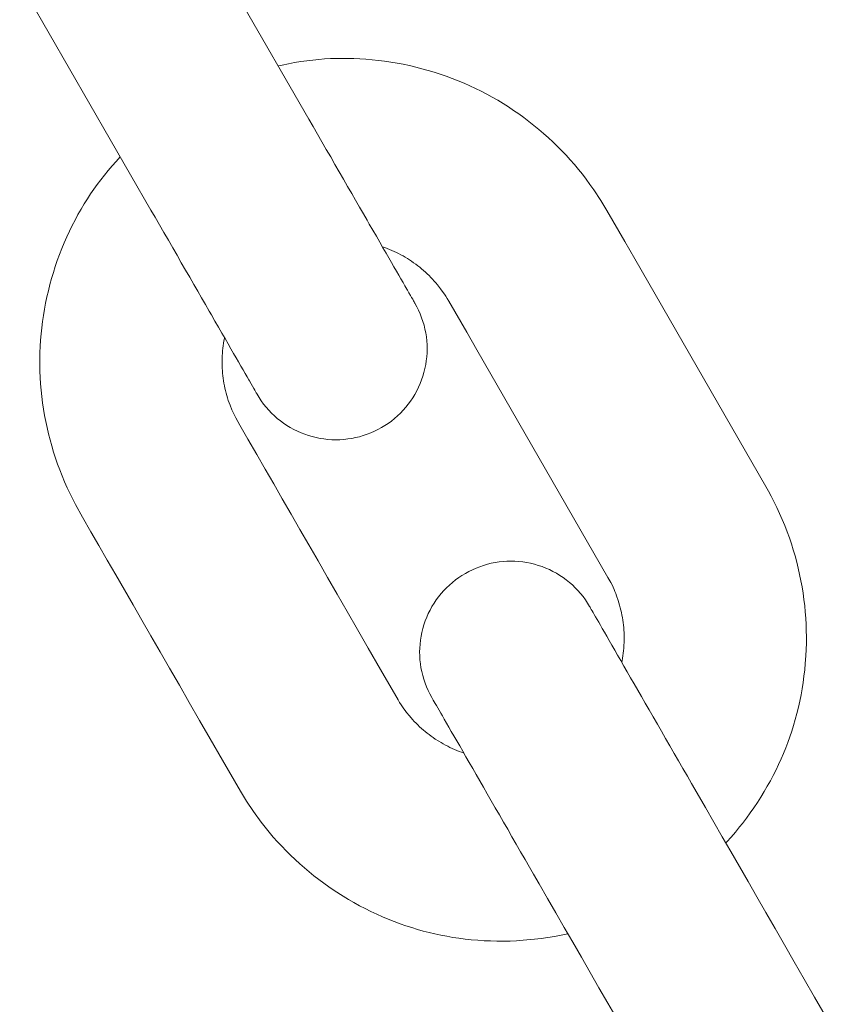
# Paper-space layout 'Sht-3' of a CAD drawing. Units: millimetres. Extents: x -4587 to 6017, y -3716 to 5140.
# Drawn here: x 1597 to 1623, y 1280 to 1312 of the extents above; entities that cross this region are included whole.
import ezdxf

# ---------------------------------------------------------------- set-up
doc = ezdxf.new("R2010")
doc.units = ezdxf.units.MM
doc.layers.add('EF-Components-Chain (Galvanised)', color=7, linetype='Continuous', lineweight=5)
doc.layers.add('Working-None', color=7, linetype='Continuous', lineweight=5)

# ---------------------------------------------------------------- blocks, each defined once
blk = doc.blocks.new('Group')
at = {"layer": 'EF-Components-Chain (Galvanised)', "color": 7, "linetype": 'Continuous', "lineweight": 5, "transparency": 33554687}
for p, q in [((1606.388, 1309.189), (1602.067, 1316.694)), ((1596.867, 1313.701), (1601.188, 1306.195)), ((1605.38, 1310.94), (1605.511, 1310.97)), ((1605.511, 1310.97), (1605.714, 1311.013)), ((1605.714, 1311.013), (1605.916, 1311.05)), ((1605.916, 1311.05), (1606.118, 1311.083)), ((1606.118, 1311.083), (1606.317, 1311.112)), ((1606.317, 1311.112), (1606.517, 1311.136)), ((1606.517, 1311.136), (1606.711, 1311.155)), ((1606.711, 1311.155), (1606.904, 1311.171)), ((1606.904, 1311.171), (1607.098, 1311.182)), ((1607.098, 1311.182), (1607.292, 1311.189)), ((1607.292, 1311.189), (1607.483, 1311.192)), ((1607.483, 1311.192), (1607.674, 1311.191)), ((1607.674, 1311.191), (1607.867, 1311.186)), ((1607.867, 1311.186), (1608.06, 1311.178)), ((1608.06, 1311.178), (1608.265, 1311.165)), ((1608.265, 1311.165), (1608.469, 1311.147)), ((1608.469, 1311.147), (1608.675, 1311.125)), ((1608.675, 1311.125), (1608.88, 1311.099)), ((1608.88, 1311.099), (1609.086, 1311.069)), ((1609.086, 1311.069), (1609.292, 1311.034)), ((1609.292, 1311.034), (1609.497, 1310.995)), ((1609.497, 1310.995), (1609.703, 1310.951)), ((1609.703, 1310.951), (1609.907, 1310.904)), ((1609.907, 1310.904), (1610.11, 1310.852)), ((1610.11, 1310.852), (1610.313, 1310.795)), ((1610.313, 1310.795), (1610.514, 1310.735)), ((1610.514, 1310.735), (1610.714, 1310.67)), ((1610.714, 1310.67), (1610.913, 1310.601)), ((1610.913, 1310.601), (1611.109, 1310.528)), ((1611.109, 1310.528), (1611.304, 1310.452)), ((1611.304, 1310.452), (1611.496, 1310.371)), ((1611.496, 1310.371), (1611.687, 1310.286)), ((1611.687, 1310.286), (1611.876, 1310.198)), ((1611.876, 1310.198), (1612.062, 1310.106)), ((1612.062, 1310.106), (1612.245, 1310.01)), ((1612.245, 1310.01), (1612.427, 1309.911)), ((1612.427, 1309.911), (1612.605, 1309.809)), ((1612.605, 1309.809), (1612.781, 1309.702)), ((1612.781, 1309.702), (1612.956, 1309.592)), ((1612.956, 1309.592), (1613.128, 1309.478)), ((1613.128, 1309.478), (1613.298, 1309.36)), ((1613.298, 1309.36), (1613.466, 1309.239)), ((1606.524, 1308.952), (1606.388, 1309.189)), ((1613.466, 1309.239), (1613.633, 1309.113)), ((1613.633, 1309.113), (1613.796, 1308.984)), ((1606.67, 1308.698), (1606.524, 1308.952)), ((1606.816, 1308.444), (1606.67, 1308.698)), ((1613.796, 1308.984), (1613.958, 1308.852)), ((1613.958, 1308.852), (1614.116, 1308.716)), ((1614.116, 1308.716), (1614.272, 1308.577)), ((1606.962, 1308.192), (1606.816, 1308.444)), ((1614.272, 1308.577), (1614.424, 1308.436)), ((1614.424, 1308.436), (1614.572, 1308.292)), ((1607.106, 1307.942), (1606.962, 1308.192)), ((1614.572, 1308.292), (1614.716, 1308.146)), ((1614.716, 1308.146), (1614.857, 1307.997)), ((1600.041, 1307.797), (1599.908, 1307.646)), ((1600.177, 1307.945), (1600.041, 1307.797)), ((1600.18, 1307.947), (1600.177, 1307.945)), ((1607.247, 1307.696), (1607.106, 1307.942)), ((1607.387, 1307.453), (1607.247, 1307.696)), ((1614.857, 1307.997), (1614.994, 1307.846)), ((1614.994, 1307.846), (1615.13, 1307.691)), ((1599.78, 1307.495), (1599.655, 1307.342)), ((1599.908, 1307.646), (1599.78, 1307.495)), ((1607.527, 1307.211), (1607.387, 1307.453)), ((1615.13, 1307.691), (1615.262, 1307.533)), ((1615.262, 1307.533), (1615.392, 1307.372)), ((1615.392, 1307.372), (1615.517, 1307.208)), ((1599.536, 1307.19), (1599.42, 1307.035)), ((1599.655, 1307.342), (1599.536, 1307.19)), ((1607.664, 1306.972), (1607.527, 1307.211)), ((1615.517, 1307.208), (1615.642, 1307.038)), ((1599.201, 1306.723), (1599.094, 1306.561)), ((1599.309, 1306.88), (1599.201, 1306.723)), ((1599.42, 1307.035), (1599.309, 1306.88)), ((1607.798, 1306.739), (1607.664, 1306.972)), ((1607.927, 1306.514), (1607.798, 1306.739)), ((1615.642, 1307.038), (1615.765, 1306.862)), ((1615.765, 1306.862), (1615.998, 1306.509)), ((1598.991, 1306.396), (1598.886, 1306.221)), ((1599.094, 1306.561), (1598.991, 1306.396)), ((1608.055, 1306.293), (1607.927, 1306.514)), ((1615.998, 1306.509), (1616.103, 1306.339)), ((1598.886, 1306.221), (1598.785, 1306.044)), ((1601.188, 1306.195), (1601.324, 1305.958)), ((1608.181, 1306.074), (1608.055, 1306.293)), ((1608.304, 1305.859), (1608.181, 1306.074)), ((1616.103, 1306.339), (1616.197, 1306.18)), ((1616.197, 1306.18), (1616.787, 1305.155)), ((1598.688, 1305.863), (1598.594, 1305.68)), ((1598.785, 1306.044), (1598.688, 1305.863)), ((1601.324, 1305.958), (1601.47, 1305.705)), ((1608.377, 1305.734), (1608.304, 1305.859)), ((1598.503, 1305.494), (1598.416, 1305.306)), ((1598.594, 1305.68), (1598.503, 1305.494)), ((1601.47, 1305.705), (1601.616, 1305.451)), ((1601.616, 1305.451), (1601.762, 1305.199)), ((1608.496, 1305.527), (1608.377, 1305.734)), ((1608.611, 1305.328), (1608.496, 1305.527)), ((1598.333, 1305.116), (1598.253, 1304.924)), ((1598.416, 1305.306), (1598.333, 1305.116)), ((1601.762, 1305.199), (1601.906, 1304.949)), ((1608.721, 1305.135), (1608.611, 1305.328)), ((1608.827, 1304.952), (1608.721, 1305.135)), ((1616.787, 1305.155), (1617.114, 1304.586)), ((1598.253, 1304.924), (1598.178, 1304.73)), ((1601.906, 1304.949), (1602.047, 1304.703)), ((1608.81, 1304.981), (1608.883, 1304.956)), ((1608.928, 1304.777), (1608.827, 1304.952)), ((1608.883, 1304.956), (1608.961, 1304.927)), ((1609.021, 1304.615), (1608.928, 1304.777)), ((1608.961, 1304.927), (1609.039, 1304.896)), ((1609.039, 1304.896), (1609.116, 1304.864)), ((1609.116, 1304.864), (1609.193, 1304.83)), ((1609.193, 1304.83), (1609.268, 1304.795)), ((1609.268, 1304.795), (1609.343, 1304.758)), ((1598.106, 1304.534), (1598.039, 1304.336)), ((1598.178, 1304.73), (1598.106, 1304.534)), ((1602.047, 1304.703), (1602.187, 1304.459)), ((1602.187, 1304.459), (1602.327, 1304.217)), ((1609.107, 1304.465), (1609.021, 1304.615)), ((1609.19, 1304.321), (1609.107, 1304.465)), ((1609.343, 1304.758), (1609.416, 1304.719)), ((1609.416, 1304.719), (1609.489, 1304.68)), ((1609.489, 1304.68), (1609.56, 1304.639)), ((1609.56, 1304.639), (1609.63, 1304.596)), ((1609.63, 1304.596), (1609.7, 1304.552)), ((1609.7, 1304.552), (1609.769, 1304.506)), ((1609.769, 1304.506), (1609.837, 1304.459)), ((1609.837, 1304.459), (1609.904, 1304.411)), ((1617.114, 1304.586), (1621.435, 1297.081)), ((1597.975, 1304.138), (1597.916, 1303.938)), ((1598.039, 1304.336), (1597.975, 1304.138)), ((1602.327, 1304.217), (1602.464, 1303.979)), ((1609.27, 1304.182), (1609.19, 1304.321)), ((1609.347, 1304.049), (1609.27, 1304.182)), ((1609.904, 1304.411), (1609.971, 1304.361)), ((1609.971, 1304.361), (1610.036, 1304.309)), ((1610.036, 1304.309), (1610.101, 1304.256)), ((1610.101, 1304.256), (1610.164, 1304.202)), ((1610.164, 1304.202), (1610.227, 1304.146)), ((1610.227, 1304.146), (1610.287, 1304.09)), ((1597.916, 1303.938), (1597.861, 1303.737)), ((1602.464, 1303.979), (1602.598, 1303.746)), ((1609.419, 1303.923), (1609.347, 1304.049)), ((1609.488, 1303.803), (1609.419, 1303.923)), ((1609.552, 1303.692), (1609.488, 1303.803)), ((1610.287, 1304.09), (1610.347, 1304.032)), ((1610.347, 1304.032), (1610.404, 1303.974)), ((1610.404, 1303.974), (1610.461, 1303.914)), ((1610.461, 1303.914), (1610.516, 1303.854)), ((1610.516, 1303.854), (1610.57, 1303.792)), ((1597.81, 1303.535), (1597.763, 1303.333)), ((1597.861, 1303.737), (1597.81, 1303.535)), ((1602.598, 1303.746), (1602.728, 1303.521)), ((1602.728, 1303.521), (1602.855, 1303.3)), ((1609.612, 1303.589), (1609.552, 1303.692)), ((1609.631, 1303.556), (1609.612, 1303.589)), ((1609.683, 1303.464), (1609.631, 1303.556)), ((1610.57, 1303.792), (1610.623, 1303.728)), ((1610.623, 1303.728), (1610.725, 1303.599)), ((1610.725, 1303.599), (1610.813, 1303.479)), ((1610.813, 1303.479), (1610.855, 1303.419)), ((1597.763, 1303.333), (1597.721, 1303.13)), ((1602.855, 1303.3), (1602.981, 1303.081)), ((1609.73, 1303.383), (1609.683, 1303.464)), ((1609.77, 1303.313), (1609.73, 1303.383)), ((1609.805, 1303.253), (1609.77, 1303.313)), ((1609.833, 1303.205), (1609.805, 1303.253)), ((1609.854, 1303.168), (1609.833, 1303.205)), ((1609.869, 1303.142), (1609.854, 1303.168)), ((1610.855, 1303.419), (1610.897, 1303.353)), ((1610.897, 1303.353), (1610.944, 1303.277)), ((1610.944, 1303.277), (1610.997, 1303.187)), ((1610.997, 1303.187), (1611.585, 1302.165)), ((1597.683, 1302.926), (1597.649, 1302.723)), ((1597.721, 1303.13), (1597.683, 1302.926)), ((1602.981, 1303.081), (1603.105, 1302.866)), ((1603.105, 1302.866), (1603.177, 1302.74)), ((1609.878, 1303.127), (1609.869, 1303.142)), ((1609.878, 1303.127), (1609.88, 1303.122)), ((1609.88, 1303.122), (1609.878, 1303.127)), ((1609.88, 1303.122), (1609.879, 1303.124)), ((1609.943, 1303.007), (1609.88, 1303.122)), ((1610.001, 1302.89), (1609.943, 1303.007)), ((1610.053, 1302.77), (1610.001, 1302.89)), ((1597.619, 1302.519), (1597.594, 1302.316)), ((1597.649, 1302.723), (1597.619, 1302.519)), ((1603.177, 1302.74), (1603.296, 1302.534)), ((1603.296, 1302.534), (1603.411, 1302.334)), ((1610.101, 1302.648), (1610.053, 1302.77)), ((1610.143, 1302.524), (1610.101, 1302.648)), ((1610.179, 1302.398), (1610.143, 1302.524)), ((1597.594, 1302.316), (1597.573, 1302.112)), ((1603.411, 1302.334), (1603.521, 1302.142)), ((1610.21, 1302.271), (1610.179, 1302.398)), ((1610.235, 1302.143), (1610.21, 1302.271)), ((1597.556, 1301.907), (1597.543, 1301.702)), ((1597.573, 1302.112), (1597.556, 1301.907)), ((1603.521, 1302.142), (1603.627, 1301.958)), ((1603.591, 1301.886), (1603.577, 1301.805)), ((1603.606, 1301.967), (1603.591, 1301.886)), ((1603.61, 1301.987), (1603.606, 1301.967)), ((1603.627, 1301.958), (1603.728, 1301.784)), ((1610.255, 1302.013), (1610.235, 1302.143)), ((1610.269, 1301.883), (1610.255, 1302.013)), ((1610.278, 1301.753), (1610.269, 1301.883)), ((1611.585, 1302.165), (1611.914, 1301.593)), ((1597.543, 1301.702), (1597.534, 1301.498)), ((1603.547, 1301.56), (1603.54, 1301.478)), ((1603.555, 1301.642), (1603.547, 1301.56)), ((1603.565, 1301.723), (1603.555, 1301.642)), ((1603.577, 1301.805), (1603.565, 1301.723)), ((1603.728, 1301.784), (1603.821, 1301.622)), ((1603.821, 1301.622), (1603.907, 1301.472)), ((1610.277, 1301.491), (1610.28, 1301.622)), ((1610.28, 1301.622), (1610.278, 1301.753)), ((1611.914, 1301.593), (1616.235, 1294.088)), ((1597.534, 1301.498), (1597.53, 1301.294)), ((1597.53, 1301.294), (1597.53, 1301.088)), ((1603.532, 1301.315), (1603.53, 1301.233)), ((1603.53, 1301.233), (1603.53, 1301.15)), ((1603.535, 1301.396), (1603.532, 1301.315)), ((1603.54, 1301.478), (1603.535, 1301.396)), ((1603.907, 1301.472), (1603.99, 1301.327)), ((1603.99, 1301.327), (1604.07, 1301.188)), ((1610.234, 1301.101), (1610.254, 1301.23)), ((1610.254, 1301.23), (1610.268, 1301.36)), ((1610.268, 1301.36), (1610.277, 1301.491)), ((1597.53, 1301.088), (1597.535, 1300.881)), ((1597.535, 1300.881), (1597.543, 1300.672)), ((1603.53, 1301.15), (1603.532, 1301.067)), ((1603.532, 1301.067), (1603.535, 1300.984)), ((1603.535, 1300.984), (1603.54, 1300.901)), ((1603.54, 1300.901), (1603.547, 1300.817)), ((1604.07, 1301.188), (1604.147, 1301.055)), ((1604.147, 1301.055), (1604.22, 1300.929)), ((1604.22, 1300.929), (1604.288, 1300.81)), ((1610.177, 1300.845), (1610.208, 1300.972)), ((1610.208, 1300.972), (1610.234, 1301.101)), ((1597.543, 1300.672), (1597.557, 1300.464)), ((1603.547, 1300.817), (1603.556, 1300.734)), ((1603.556, 1300.734), (1603.567, 1300.651)), ((1603.567, 1300.651), (1603.579, 1300.568)), ((1603.579, 1300.568), (1603.593, 1300.487)), ((1604.288, 1300.81), (1604.352, 1300.698)), ((1604.352, 1300.698), (1604.412, 1300.595)), ((1604.412, 1300.595), (1604.431, 1300.562)), ((1604.431, 1300.562), (1604.483, 1300.471)), ((1610.05, 1300.474), (1610.098, 1300.596)), ((1610.098, 1300.596), (1610.14, 1300.72)), ((1610.14, 1300.72), (1610.177, 1300.845)), ((1597.557, 1300.464), (1597.574, 1300.255)), ((1597.574, 1300.255), (1597.596, 1300.047)), ((1603.593, 1300.487), (1603.608, 1300.405)), ((1603.608, 1300.405), (1603.625, 1300.325)), ((1603.625, 1300.325), (1603.644, 1300.244)), ((1603.644, 1300.244), (1603.664, 1300.164)), ((1604.483, 1300.471), (1604.53, 1300.39)), ((1604.53, 1300.39), (1604.571, 1300.319)), ((1604.571, 1300.319), (1604.605, 1300.26)), ((1604.605, 1300.26), (1604.633, 1300.211)), ((1609.876, 1300.122), (1609.94, 1300.237)), ((1609.94, 1300.237), (1609.998, 1300.354)), ((1609.998, 1300.354), (1610.05, 1300.474)), ((1597.596, 1300.047), (1597.622, 1299.84)), ((1603.664, 1300.164), (1603.686, 1300.083)), ((1603.686, 1300.083), (1603.71, 1300.003)), ((1603.71, 1300.003), (1603.736, 1299.924)), ((1603.736, 1299.924), (1603.763, 1299.845)), ((1604.633, 1300.211), (1604.654, 1300.174)), ((1604.654, 1300.174), (1604.669, 1300.148)), ((1604.669, 1300.148), (1604.678, 1300.133)), ((1604.678, 1300.133), (1604.68, 1300.129)), ((1604.678, 1300.133), (1604.68, 1300.129)), ((1604.68, 1300.129), (1604.679, 1300.131)), ((1604.68, 1300.129), (1604.748, 1300.017)), ((1604.748, 1300.017), (1604.821, 1299.908)), ((1604.821, 1299.908), (1604.898, 1299.802)), ((1609.736, 1299.902), (1609.808, 1300.01)), ((1609.808, 1300.01), (1609.876, 1300.122)), ((1597.622, 1299.84), (1597.652, 1299.633)), ((1597.652, 1299.633), (1597.687, 1299.429)), ((1603.763, 1299.845), (1603.792, 1299.767)), ((1603.792, 1299.767), (1603.854, 1299.614)), ((1603.854, 1299.614), (1603.884, 1299.544)), ((1604.898, 1299.802), (1604.98, 1299.7)), ((1604.98, 1299.7), (1605.066, 1299.601)), ((1605.066, 1299.601), (1605.156, 1299.507)), ((1609.399, 1299.501), (1609.489, 1299.596)), ((1609.489, 1299.596), (1609.576, 1299.694)), ((1609.576, 1299.694), (1609.658, 1299.796)), ((1609.658, 1299.796), (1609.736, 1299.902)), ((1597.687, 1299.429), (1597.725, 1299.225)), ((1603.884, 1299.544), (1603.915, 1299.477)), ((1603.915, 1299.477), (1603.946, 1299.412)), ((1603.946, 1299.412), (1603.981, 1299.343)), ((1603.981, 1299.343), (1604.113, 1299.109)), ((1605.156, 1299.507), (1605.251, 1299.416)), ((1605.251, 1299.416), (1605.349, 1299.33)), ((1605.349, 1299.33), (1605.451, 1299.248)), ((1609.103, 1299.243), (1609.206, 1299.325)), ((1609.206, 1299.325), (1609.304, 1299.411)), ((1609.304, 1299.411), (1609.399, 1299.501)), ((1597.725, 1299.225), (1597.768, 1299.024)), ((1597.768, 1299.024), (1597.814, 1298.823)), ((1604.113, 1299.109), (1604.382, 1298.643)), ((1605.451, 1299.248), (1605.556, 1299.17)), ((1605.556, 1299.17), (1605.665, 1299.097)), ((1605.665, 1299.097), (1605.777, 1299.029)), ((1605.777, 1299.029), (1605.892, 1298.966)), ((1605.892, 1298.966), (1606.009, 1298.908)), ((1608.545, 1298.905), (1608.662, 1298.963)), ((1608.662, 1298.963), (1608.777, 1299.025)), ((1608.777, 1299.025), (1608.889, 1299.093)), ((1608.889, 1299.093), (1608.998, 1299.166)), ((1608.998, 1299.166), (1609.103, 1299.243)), ((1597.814, 1298.823), (1597.866, 1298.621)), ((1597.866, 1298.621), (1597.922, 1298.42)), ((1604.382, 1298.643), (1604.673, 1298.137)), ((1606.009, 1298.908), (1606.129, 1298.855)), ((1606.129, 1298.855), (1606.251, 1298.808)), ((1606.251, 1298.808), (1606.374, 1298.765)), ((1606.374, 1298.765), (1606.5, 1298.729)), ((1606.5, 1298.729), (1606.627, 1298.697)), ((1606.627, 1298.697), (1606.756, 1298.672)), ((1606.756, 1298.672), (1606.885, 1298.652)), ((1606.885, 1298.652), (1607.015, 1298.637)), ((1607.015, 1298.637), (1607.146, 1298.628)), ((1607.146, 1298.628), (1607.276, 1298.625)), ((1607.276, 1298.625), (1607.407, 1298.628)), ((1607.407, 1298.628), (1607.538, 1298.637)), ((1607.538, 1298.637), (1607.668, 1298.651)), ((1607.668, 1298.651), (1607.797, 1298.67)), ((1607.797, 1298.67), (1607.926, 1298.696)), ((1607.926, 1298.696), (1608.053, 1298.727)), ((1608.053, 1298.727), (1608.179, 1298.763)), ((1608.179, 1298.763), (1608.303, 1298.805)), ((1608.303, 1298.805), (1608.425, 1298.852)), ((1608.425, 1298.852), (1608.545, 1298.905)), ((1597.922, 1298.42), (1597.982, 1298.22)), ((1597.982, 1298.22), (1598.046, 1298.022)), ((1598.046, 1298.022), (1598.114, 1297.825)), ((1604.673, 1298.137), (1604.951, 1297.655)), ((1598.114, 1297.825), (1598.186, 1297.63)), ((1604.951, 1297.655), (1605.23, 1297.17)), ((1598.186, 1297.63), (1598.262, 1297.435)), ((1598.262, 1297.435), (1598.343, 1297.242)), ((1598.343, 1297.242), (1598.432, 1297.043)), ((1598.432, 1297.043), (1598.526, 1296.845)), ((1605.23, 1297.17), (1605.513, 1296.678)), ((1621.435, 1297.081), (1621.519, 1296.932)), ((1598.526, 1296.845), (1598.707, 1296.487)), ((1605.513, 1296.678), (1605.8, 1296.179)), ((1621.519, 1296.932), (1621.605, 1296.77)), ((1621.605, 1296.77), (1621.79, 1296.398)), ((1598.707, 1296.487), (1598.935, 1296.079)), ((1621.79, 1296.398), (1621.97, 1296)), ((1598.935, 1296.079), (1599.214, 1295.593)), ((1605.8, 1296.179), (1606.091, 1295.674)), ((1621.97, 1296), (1622.055, 1295.797)), ((1622.055, 1295.797), (1622.134, 1295.593)), ((1599.214, 1295.593), (1599.474, 1295.142)), ((1606.091, 1295.674), (1606.388, 1295.158)), ((1622.134, 1295.593), (1622.208, 1295.393)), ((1622.208, 1295.393), (1622.275, 1295.194)), ((1599.474, 1295.142), (1599.751, 1294.661)), ((1606.388, 1295.158), (1606.691, 1294.631)), ((1622.275, 1295.194), (1622.337, 1294.996)), ((1622.337, 1294.996), (1622.396, 1294.796)), ((1622.396, 1294.796), (1622.45, 1294.595)), ((1599.751, 1294.661), (1600.03, 1294.176)), ((1606.691, 1294.631), (1607.003, 1294.09)), ((1611.773, 1294.344), (1611.893, 1294.397)), ((1611.893, 1294.397), (1612.015, 1294.444)), ((1612.015, 1294.444), (1612.139, 1294.486)), ((1612.139, 1294.486), (1612.265, 1294.523)), ((1612.265, 1294.523), (1612.392, 1294.554)), ((1612.392, 1294.554), (1612.52, 1294.579)), ((1612.52, 1294.579), (1612.65, 1294.599)), ((1612.65, 1294.599), (1612.78, 1294.614)), ((1612.78, 1294.614), (1612.91, 1294.622)), ((1612.91, 1294.622), (1613.041, 1294.625)), ((1613.041, 1294.625), (1613.172, 1294.622)), ((1613.172, 1294.622), (1613.302, 1294.614)), ((1613.302, 1294.614), (1613.432, 1294.6)), ((1613.432, 1294.6), (1613.561, 1294.58)), ((1613.561, 1294.58), (1613.689, 1294.555)), ((1613.689, 1294.555), (1613.816, 1294.524)), ((1613.816, 1294.524), (1613.942, 1294.487)), ((1613.942, 1294.487), (1614.065, 1294.445)), ((1614.065, 1294.445), (1614.187, 1294.398)), ((1614.187, 1294.398), (1614.307, 1294.346)), ((1622.45, 1294.595), (1622.5, 1294.392)), ((1622.5, 1294.392), (1622.546, 1294.188)), ((1600.03, 1294.176), (1600.313, 1293.684)), ((1607.003, 1294.09), (1607.323, 1293.534)), ((1611.215, 1294.006), (1611.32, 1294.083)), ((1611.32, 1294.083), (1611.429, 1294.156)), ((1611.429, 1294.156), (1611.541, 1294.224)), ((1611.541, 1294.224), (1611.656, 1294.287)), ((1611.656, 1294.287), (1611.773, 1294.344)), ((1614.307, 1294.346), (1614.424, 1294.288)), ((1614.424, 1294.288), (1614.538, 1294.225)), ((1614.538, 1294.225), (1614.65, 1294.158)), ((1614.65, 1294.158), (1614.758, 1294.085)), ((1614.758, 1294.085), (1614.863, 1294.008)), ((1616.235, 1294.088), (1616.328, 1293.919)), ((1622.546, 1294.188), (1622.588, 1293.982)), ((1610.828, 1293.654), (1610.919, 1293.748)), ((1610.919, 1293.748), (1611.014, 1293.838)), ((1611.014, 1293.838), (1611.112, 1293.924)), ((1611.112, 1293.924), (1611.215, 1294.006)), ((1614.863, 1294.008), (1614.965, 1293.926)), ((1614.965, 1293.926), (1615.063, 1293.84)), ((1615.063, 1293.84), (1615.157, 1293.75)), ((1615.157, 1293.75), (1615.247, 1293.656)), ((1616.328, 1293.919), (1616.369, 1293.841)), ((1616.369, 1293.841), (1616.404, 1293.767)), ((1616.404, 1293.767), (1616.436, 1293.697)), ((1622.588, 1293.982), (1622.625, 1293.777)), ((1622.625, 1293.777), (1622.658, 1293.57)), ((1600.313, 1293.684), (1600.6, 1293.186)), ((1607.323, 1293.534), (1607.652, 1292.962)), ((1610.582, 1293.349), (1610.66, 1293.454)), ((1610.66, 1293.454), (1610.742, 1293.556)), ((1610.742, 1293.556), (1610.828, 1293.654)), ((1615.247, 1293.656), (1615.333, 1293.558)), ((1615.333, 1293.558), (1615.415, 1293.456)), ((1615.415, 1293.456), (1615.492, 1293.351)), ((1616.436, 1293.697), (1616.465, 1293.628)), ((1616.465, 1293.628), (1616.492, 1293.559)), ((1616.492, 1293.559), (1616.518, 1293.487)), ((1616.518, 1293.487), (1616.571, 1293.333)), ((1622.658, 1293.57), (1622.687, 1293.364)), ((1600.6, 1293.186), (1600.891, 1292.68)), ((1610.378, 1293.014), (1610.441, 1293.128)), ((1610.441, 1293.128), (1610.509, 1293.24)), ((1610.509, 1293.24), (1610.582, 1293.349)), ((1615.492, 1293.351), (1615.564, 1293.243)), ((1615.564, 1293.243), (1615.632, 1293.131)), ((1615.632, 1293.131), (1615.634, 1293.127)), ((1615.634, 1293.127), (1615.632, 1293.131)), ((1615.632, 1293.131), (1615.636, 1293.124)), ((1615.636, 1293.124), (1615.646, 1293.106)), ((1615.646, 1293.106), (1615.663, 1293.077)), ((1616.571, 1293.333), (1616.596, 1293.254)), ((1616.596, 1293.254), (1616.619, 1293.174)), ((1616.619, 1293.174), (1616.641, 1293.093)), ((1622.687, 1293.364), (1622.711, 1293.157)), ((1622.711, 1293.157), (1622.731, 1292.954)), ((1607.652, 1292.962), (1607.991, 1292.372)), ((1610.219, 1292.656), (1610.266, 1292.777)), ((1610.266, 1292.777), (1610.319, 1292.897)), ((1610.319, 1292.897), (1610.378, 1293.014)), ((1615.663, 1293.077), (1615.685, 1293.038)), ((1615.685, 1293.038), (1615.713, 1292.99)), ((1615.713, 1292.99), (1615.746, 1292.932)), ((1615.746, 1292.932), (1615.785, 1292.865)), ((1615.785, 1292.865), (1615.828, 1292.789)), ((1615.828, 1292.789), (1615.876, 1292.706)), ((1616.641, 1293.093), (1616.661, 1293.012)), ((1616.661, 1293.012), (1616.679, 1292.931)), ((1616.679, 1292.931), (1616.696, 1292.848)), ((1616.696, 1292.848), (1616.711, 1292.766)), ((1622.731, 1292.954), (1622.746, 1292.749)), ((1600.891, 1292.68), (1601.188, 1292.165)), ((1610.139, 1292.407), (1610.176, 1292.532)), ((1610.176, 1292.532), (1610.219, 1292.656)), ((1615.876, 1292.706), (1615.929, 1292.615)), ((1615.929, 1292.615), (1615.985, 1292.518)), ((1615.985, 1292.518), (1616.047, 1292.409)), ((1616.711, 1292.766), (1616.724, 1292.683)), ((1616.724, 1292.683), (1616.736, 1292.601)), ((1616.736, 1292.601), (1616.745, 1292.518)), ((1616.745, 1292.518), (1616.753, 1292.437)), ((1622.746, 1292.749), (1622.757, 1292.544)), ((1622.757, 1292.544), (1622.764, 1292.339)), ((1601.188, 1292.165), (1601.492, 1291.637)), ((1607.991, 1292.372), (1608.343, 1291.762)), ((1610.062, 1292.023), (1610.082, 1292.152)), ((1610.082, 1292.152), (1610.108, 1292.28)), ((1610.108, 1292.28), (1610.139, 1292.407)), ((1616.047, 1292.409), (1616.118, 1292.286)), ((1616.118, 1292.286), (1616.195, 1292.153)), ((1616.195, 1292.153), (1616.277, 1292.01)), ((1616.753, 1292.437), (1616.759, 1292.355)), ((1616.759, 1292.355), (1616.764, 1292.273)), ((1616.764, 1292.273), (1616.767, 1292.191)), ((1616.767, 1292.191), (1616.768, 1292.108)), ((1622.764, 1292.339), (1622.767, 1292.131)), ((1622.767, 1292.131), (1622.766, 1291.924)), ((1610.038, 1291.763), (1610.047, 1291.893)), ((1610.047, 1291.893), (1610.062, 1292.023)), ((1616.277, 1292.01), (1616.364, 1291.859)), ((1616.364, 1291.859), (1616.457, 1291.698)), ((1616.761, 1291.858), (1616.754, 1291.758)), ((1616.765, 1291.941), (1616.761, 1291.858)), ((1616.767, 1292.025), (1616.765, 1291.941)), ((1616.768, 1292.108), (1616.767, 1292.025)), ((1622.766, 1291.924), (1622.76, 1291.715)), ((1601.492, 1291.637), (1601.803, 1291.096)), ((1608.343, 1291.762), (1608.749, 1291.057)), ((1610.035, 1291.633), (1610.038, 1291.763)), ((1610.037, 1291.502), (1610.035, 1291.633)), ((1610.045, 1291.372), (1610.037, 1291.502)), ((1616.457, 1291.698), (1616.554, 1291.529)), ((1616.554, 1291.529), (1616.655, 1291.353)), ((1616.725, 1291.508), (1616.712, 1291.425)), ((1616.736, 1291.591), (1616.725, 1291.508)), ((1616.746, 1291.674), (1616.736, 1291.591)), ((1616.754, 1291.758), (1616.746, 1291.674)), ((1622.75, 1291.506), (1622.732, 1291.257)), ((1622.76, 1291.715), (1622.75, 1291.506)), ((1610.059, 1291.242), (1610.045, 1291.372)), ((1610.079, 1291.113), (1610.059, 1291.242)), ((1616.655, 1291.353), (1616.76, 1291.17)), ((1616.697, 1291.343), (1616.688, 1291.296)), ((1616.712, 1291.425), (1616.697, 1291.343)), ((1616.76, 1291.17), (1616.869, 1290.981)), ((1622.732, 1291.257), (1622.712, 1291.048)), ((1601.803, 1291.096), (1602.123, 1290.541)), ((1608.749, 1291.057), (1609.324, 1290.058)), ((1610.104, 1290.986), (1610.079, 1291.113)), ((1610.135, 1290.859), (1610.104, 1290.986)), ((1610.171, 1290.734), (1610.135, 1290.859)), ((1616.869, 1290.981), (1616.982, 1290.786)), ((1622.688, 1290.839), (1622.66, 1290.631)), ((1622.712, 1291.048), (1622.688, 1290.839)), ((1602.123, 1290.541), (1602.452, 1289.968)), ((1610.212, 1290.61), (1610.171, 1290.734)), ((1610.259, 1290.488), (1610.212, 1290.61)), ((1616.982, 1290.786), (1617.097, 1290.586)), ((1617.097, 1290.586), (1617.216, 1290.38)), ((1622.66, 1290.631), (1622.627, 1290.424)), ((1610.312, 1290.369), (1610.259, 1290.488)), ((1610.369, 1290.252), (1610.312, 1290.369)), ((1610.432, 1290.138), (1610.369, 1290.252)), ((1617.216, 1290.38), (1617.337, 1290.169)), ((1622.59, 1290.218), (1622.549, 1290.013)), ((1622.627, 1290.424), (1622.59, 1290.218)), ((1602.452, 1289.968), (1602.792, 1289.379)), ((1609.324, 1290.058), (1609.376, 1289.971)), ((1609.376, 1289.971), (1609.424, 1289.893)), ((1609.424, 1289.893), (1609.47, 1289.824)), ((1610.432, 1290.138), (1610.434, 1290.134)), ((1610.434, 1290.134), (1610.432, 1290.138)), ((1610.436, 1290.13), (1610.432, 1290.138)), ((1610.446, 1290.112), (1610.436, 1290.13)), ((1610.463, 1290.084), (1610.446, 1290.112)), ((1610.485, 1290.045), (1610.463, 1290.084)), ((1610.513, 1289.996), (1610.485, 1290.045)), ((1610.547, 1289.938), (1610.513, 1289.996)), ((1610.585, 1289.871), (1610.547, 1289.938)), ((1610.629, 1289.796), (1610.585, 1289.871)), ((1617.337, 1290.169), (1617.463, 1289.95)), ((1617.463, 1289.95), (1617.593, 1289.724)), ((1622.549, 1290.013), (1622.504, 1289.811)), ((1609.47, 1289.824), (1609.514, 1289.76)), ((1609.514, 1289.76), (1609.558, 1289.701)), ((1609.558, 1289.701), (1609.602, 1289.643)), ((1609.602, 1289.643), (1609.696, 1289.53)), ((1609.696, 1289.53), (1609.803, 1289.408)), ((1610.677, 1289.712), (1610.629, 1289.796)), ((1610.729, 1289.622), (1610.677, 1289.712)), ((1610.785, 1289.524), (1610.729, 1289.622)), ((1617.593, 1289.724), (1617.726, 1289.493)), ((1622.455, 1289.609), (1622.402, 1289.411)), ((1622.504, 1289.811), (1622.455, 1289.609)), ((1602.792, 1289.379), (1603.143, 1288.769)), ((1609.803, 1289.408), (1609.859, 1289.347)), ((1609.859, 1289.347), (1609.916, 1289.288)), ((1609.916, 1289.288), (1609.974, 1289.23)), ((1609.974, 1289.23), (1610.034, 1289.172)), ((1610.847, 1289.416), (1610.785, 1289.524)), ((1610.918, 1289.293), (1610.847, 1289.416)), ((1610.995, 1289.16), (1610.918, 1289.293)), ((1617.726, 1289.493), (1617.861, 1289.259)), ((1617.861, 1289.259), (1617.997, 1289.022)), ((1622.345, 1289.214), (1622.285, 1289.024)), ((1622.402, 1289.411), (1622.345, 1289.214)), ((1610.034, 1289.172), (1610.095, 1289.117)), ((1610.095, 1289.117), (1610.157, 1289.062)), ((1610.157, 1289.062), (1610.219, 1289.01)), ((1610.219, 1289.01), (1610.282, 1288.959)), ((1610.282, 1288.959), (1610.347, 1288.909)), ((1610.347, 1288.909), (1610.412, 1288.86)), ((1611.077, 1289.017), (1610.995, 1289.16)), ((1611.164, 1288.865), (1611.077, 1289.017)), ((1617.997, 1289.022), (1618.134, 1288.784)), ((1622.285, 1289.024), (1622.222, 1288.836)), ((1603.143, 1288.769), (1603.545, 1288.069)), ((1610.412, 1288.86), (1610.48, 1288.812)), ((1610.48, 1288.812), (1610.548, 1288.765)), ((1610.548, 1288.765), (1610.666, 1288.69)), ((1610.666, 1288.69), (1610.738, 1288.646)), ((1610.738, 1288.646), (1610.81, 1288.605)), ((1610.81, 1288.605), (1610.884, 1288.565)), ((1610.884, 1288.565), (1610.958, 1288.526)), ((1611.257, 1288.705), (1611.164, 1288.865)), ((1611.354, 1288.536), (1611.257, 1288.705)), ((1618.134, 1288.784), (1618.275, 1288.54)), ((1622.156, 1288.653), (1622.087, 1288.473)), ((1622.222, 1288.836), (1622.156, 1288.653)), ((1610.958, 1288.526), (1611.033, 1288.489)), ((1611.033, 1288.489), (1611.109, 1288.453)), ((1611.109, 1288.453), (1611.185, 1288.419)), ((1611.185, 1288.419), (1611.262, 1288.387)), ((1611.262, 1288.387), (1611.339, 1288.357)), ((1611.339, 1288.357), (1611.416, 1288.328)), ((1611.455, 1288.36), (1611.354, 1288.536)), ((1611.416, 1288.328), (1611.488, 1288.303)), ((1611.56, 1288.177), (1611.455, 1288.36)), ((1618.275, 1288.54), (1618.417, 1288.292)), ((1618.417, 1288.292), (1618.56, 1288.044)), ((1622.013, 1288.291), (1621.936, 1288.111)), ((1622.087, 1288.473), (1622.013, 1288.291)), ((1603.545, 1288.069), (1604.137, 1287.042)), ((1611.669, 1287.988), (1611.56, 1288.177)), ((1611.782, 1287.793), (1611.669, 1287.988)), ((1618.56, 1288.044), (1618.704, 1287.793)), ((1621.853, 1287.929), (1621.767, 1287.749)), ((1621.936, 1288.111), (1621.853, 1287.929)), ((1611.897, 1287.593), (1611.782, 1287.793)), ((1612.016, 1287.386), (1611.897, 1287.593)), ((1618.704, 1287.793), (1618.85, 1287.54)), ((1621.767, 1287.749), (1621.676, 1287.568)), ((1612.137, 1287.176), (1612.016, 1287.386)), ((1618.85, 1287.54), (1618.987, 1287.302)), ((1618.987, 1287.302), (1619.171, 1286.983)), ((1621.581, 1287.389), (1621.481, 1287.209)), ((1621.676, 1287.568), (1621.581, 1287.389)), ((1604.137, 1287.042), (1604.233, 1286.883)), ((1612.263, 1286.957), (1612.137, 1287.176)), ((1612.393, 1286.731), (1612.263, 1286.957)), ((1619.171, 1286.983), (1619.445, 1286.507)), ((1621.377, 1287.032), (1621.268, 1286.853)), ((1621.481, 1287.209), (1621.377, 1287.032)), ((1604.233, 1286.883), (1604.339, 1286.716)), ((1604.339, 1286.716), (1604.57, 1286.372)), ((1612.526, 1286.5), (1612.393, 1286.731)), ((1621.156, 1286.678), (1621.038, 1286.501)), ((1621.268, 1286.853), (1621.156, 1286.678)), ((1604.57, 1286.372), (1604.821, 1286.026)), ((1612.661, 1286.265), (1612.526, 1286.5)), ((1619.445, 1286.507), (1619.72, 1286.029)), ((1620.917, 1286.328), (1620.791, 1286.155)), ((1621.038, 1286.501), (1620.917, 1286.328)), ((1604.821, 1286.026), (1604.951, 1285.858)), ((1612.797, 1286.029), (1612.661, 1286.265)), ((1612.934, 1285.79), (1612.797, 1286.029)), ((1619.72, 1286.029), (1619.997, 1285.547)), ((1620.661, 1285.985), (1620.57, 1285.869)), ((1620.791, 1286.155), (1620.661, 1285.985)), ((1604.951, 1285.858), (1605.083, 1285.694)), ((1605.083, 1285.694), (1605.217, 1285.536)), ((1613.075, 1285.546), (1612.934, 1285.79)), ((1620.433, 1285.701), (1620.292, 1285.536)), ((1620.57, 1285.869), (1620.433, 1285.701)), ((1605.217, 1285.536), (1605.354, 1285.382)), ((1605.354, 1285.382), (1605.494, 1285.23)), ((1613.217, 1285.299), (1613.075, 1285.546)), ((1619.997, 1285.547), (1620.277, 1285.062)), ((1620.148, 1285.373), (1620.117, 1285.339)), ((1620.292, 1285.536), (1620.148, 1285.373)), ((1605.494, 1285.23), (1605.638, 1285.081)), ((1605.638, 1285.081), (1605.784, 1284.936)), ((1613.36, 1285.051), (1613.217, 1285.299)), ((1613.504, 1284.8), (1613.36, 1285.051)), ((1620.277, 1285.062), (1620.56, 1284.57)), ((1605.784, 1284.936), (1605.934, 1284.792)), ((1605.934, 1284.792), (1606.085, 1284.654)), ((1613.65, 1284.547), (1613.504, 1284.8)), ((1606.085, 1284.654), (1606.24, 1284.517)), ((1606.24, 1284.517), (1606.395, 1284.387)), ((1606.395, 1284.387), (1606.553, 1284.259)), ((1613.787, 1284.308), (1613.65, 1284.547)), ((1620.56, 1284.57), (1620.847, 1284.072)), ((1606.553, 1284.259), (1606.714, 1284.133)), ((1606.714, 1284.133), (1606.878, 1284.011)), ((1606.878, 1284.011), (1607.047, 1283.891)), ((1613.971, 1283.99), (1613.787, 1284.308)), ((1620.847, 1284.072), (1621.138, 1283.566)), ((1607.047, 1283.891), (1607.218, 1283.775)), ((1607.218, 1283.775), (1607.512, 1283.586)), ((1614.245, 1283.514), (1613.971, 1283.99)), ((1607.512, 1283.586), (1607.692, 1283.478)), ((1607.692, 1283.478), (1607.873, 1283.374)), ((1607.873, 1283.374), (1608.057, 1283.273)), ((1614.52, 1283.036), (1614.245, 1283.514)), ((1621.138, 1283.566), (1621.435, 1283.05)), ((1608.057, 1283.273), (1608.243, 1283.176)), ((1608.243, 1283.176), (1608.43, 1283.084)), ((1608.43, 1283.084), (1608.62, 1282.995)), ((1621.435, 1283.05), (1621.738, 1282.523)), ((1608.62, 1282.995), (1608.81, 1282.91)), ((1608.81, 1282.91), (1609.002, 1282.83)), ((1609.002, 1282.83), (1609.194, 1282.754)), ((1609.194, 1282.754), (1609.388, 1282.681)), ((1614.797, 1282.554), (1614.52, 1283.036)), ((1609.388, 1282.681), (1609.581, 1282.614)), ((1609.581, 1282.614), (1609.776, 1282.551)), ((1609.776, 1282.551), (1609.965, 1282.493)), ((1609.965, 1282.493), (1610.155, 1282.44)), ((1610.155, 1282.44), (1610.345, 1282.39)), ((1610.345, 1282.39), (1610.536, 1282.345)), ((1615.077, 1282.069), (1614.797, 1282.554)), ((1621.738, 1282.523), (1622.05, 1281.982)), ((1610.536, 1282.345), (1610.731, 1282.303)), ((1610.731, 1282.303), (1610.927, 1282.265)), ((1610.927, 1282.265), (1611.127, 1282.23)), ((1611.127, 1282.23), (1611.327, 1282.2)), ((1611.327, 1282.2), (1611.531, 1282.174)), ((1611.531, 1282.174), (1611.736, 1282.152)), ((1611.736, 1282.152), (1611.945, 1282.134)), ((1611.945, 1282.134), (1612.154, 1282.12)), ((1612.154, 1282.12), (1612.366, 1282.111)), ((1612.366, 1282.111), (1612.579, 1282.106)), ((1612.579, 1282.106), (1612.795, 1282.106)), ((1612.795, 1282.106), (1613.01, 1282.11)), ((1613.01, 1282.11), (1613.228, 1282.119)), ((1613.228, 1282.119), (1613.445, 1282.133)), ((1613.445, 1282.133), (1613.82, 1282.167)), ((1613.82, 1282.167), (1614.04, 1282.193)), ((1614.04, 1282.193), (1614.258, 1282.224)), ((1614.258, 1282.224), (1614.477, 1282.26)), ((1614.477, 1282.26), (1614.694, 1282.3)), ((1614.694, 1282.3), (1614.91, 1282.344)), ((1614.91, 1282.344), (1614.917, 1282.346)), ((1615.36, 1281.577), (1615.077, 1282.069)), ((1622.05, 1281.982), (1622.37, 1281.426)), ((1615.647, 1281.078), (1615.36, 1281.577)), ((1622.37, 1281.426), (1622.699, 1280.854)), ((1615.938, 1280.573), (1615.647, 1281.078)), ((1622.699, 1280.854), (1623.038, 1280.265)), ((1616.235, 1280.057), (1615.938, 1280.573)), ((1623.038, 1280.265), (1623.39, 1279.654)), ((1616.538, 1279.53), (1616.235, 1280.057))]:
    blk.add_line(p, q, dxfattribs=at)

psp = doc.layouts.new('Sht-3')

# ---------------------------------------------------------------- block references
at = {"layer": 'Working-None'}
psp.add_blockref('Group', (0, 0), dxfattribs=at)

doc.saveas('drawing.dxf')
